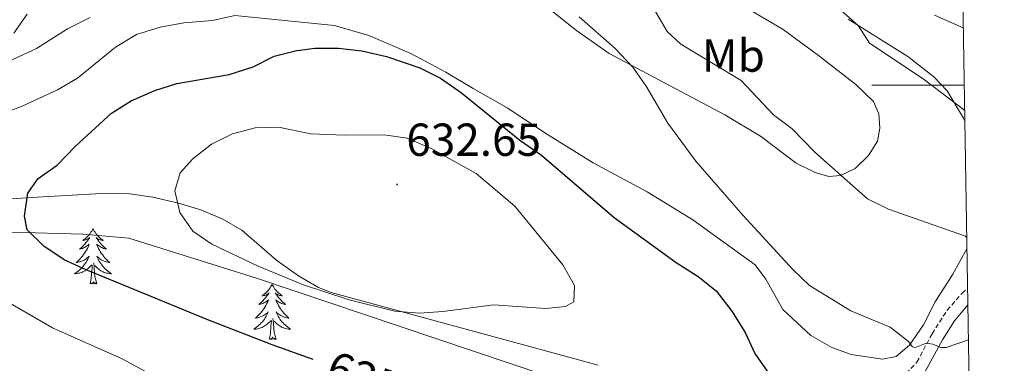
# Model space of a CAD drawing. Units: metres. Extents: x 610164 to 614667, y 4717346 to 4720388.
# Drawn here: x 614259 to 614472, y 4719940 to 4720014 of the extents above; entities that cross this region are included whole.
import ezdxf
from ezdxf.enums import TextEntityAlignment as Align

# ---------------------------------------------------------------- set-up
doc = ezdxf.new("R2010")
doc.units = ezdxf.units.M
doc.header["$MEASUREMENT"] = 0
doc.linetypes.add('TRAZOSX2', pattern=[1.5, 1, -0.5])
for name, color, linetype, lineweight in [('Carátula', 7, 'Continuous', 5), ('Level 1', 19, 'Continuous', 0), ('Level 21', 19, 'Continuous', 0), ('Level 35', 92, 'Continuous', 0), ('Level 36', 19, 'Continuous', 40), ('Level 37', 92, 'Continuous', 0), ('Level 4', 36, 'Continuous', 30), ('Level 41', 39, 'Continuous', 0), ('Level 5', 36, 'Continuous', 0), ('Level 61', 19, 'Continuous', 0), ('Level 63', 7, 'Continuous', 0), ('Level 7', 1, 'Continuous', 0)]:
    doc.layers.add(name, color=color, linetype=linetype, lineweight=lineweight)
doc.styles.add('Arial', font='ARIAL.TTF', dxfattribs={"height": 0.2})

# ---------------------------------------------------------------- blocks, each defined once
blk = doc.blocks.new('5PATER')
at = {"layer": 'Carátula', "linetype": 'Continuous', "lineweight": 5}
h = blk.add_hatch(color=250, dxfattribs=at)
edge = h.paths.add_edge_path()
edge.add_ellipse((0, 0), major_axis=(-1.33, -1.34), ratio=0.999422, start_angle=0, end_angle=360)

msp = doc.modelspace()

# ---------------------------------------------------------------- linework, layer by layer
at = {"layer": 'Level 1', "color": 19, "linetype": 'Continuous', "lineweight": 0, "ltscale": 0.5}
msp.add_polyline3d([(614465.13, 4719906.94, 628.62), (614461.83, 4719907.71, 628.08), (614435.24, 4719916.52, 626.18), (614428.33, 4719918.8, 626.23), (614373.03, 4719937.11, 627.45), (614310.46, 4719958.17, 629.15), (614282.83, 4719966.86, 627.5), (614272.9, 4719967.67, 626.25), (614226.75, 4719968.98, 618.34), (614188.03, 4719967.14, 608.85), (614138.69, 4719968.76, 600.3), (614110.07, 4719970.32, 595.87), (614092.87, 4719972.5, 591.88)], dxfattribs=at)
at = {"layer": 'Level 21', "color": 19, "linetype": 'TRAZOSX2', "lineweight": 0}
msp.add_polyline3d([(614449.93, 4719936.48, 621.93), (614453.36, 4719939.98, 620.91), (614456.63, 4719946.13, 619.84), (614459.89, 4719951.21, 618.61), (614463.11, 4719954.91, 617.65), (614464.32, 4719956.06, 617.33)], dxfattribs=at)
at = {"layer": 'Level 21', "color": 19, "linetype": 'Continuous', "lineweight": 0}
msp.add_polyline3d([(614432.54, 4719919.85, 626.02), (614434.74, 4719923.81, 625.37), (614437.53, 4719926.21, 624.57), (614450.37, 4719933.59, 622.17), (614455.08, 4719937.84, 621.03), (614458.88, 4719944.81, 619.84), (614461.48, 4719948.95, 618.79), (614464.38, 4719952.39, 617.84)], dxfattribs=at)
at = {"layer": 'Level 35', "color": 92, "linetype": 'Continuous', "lineweight": 0, "ltscale": 0.5}
for points in [[(614244.52, 4719974.56, 627.07), (614264.22, 4719975.82, 630.86), (614278.13, 4719976.56, 632.5), (614283.07, 4719976.43, 632.41), (614288.02, 4719975.7, 631.9), (614293.6, 4719974.43, 631.51), (614298.41, 4719972.96, 631.52), (614303, 4719970.99, 631.55), (614307.28, 4719968.54, 631.51), (614314.86, 4719962.02, 631.28), (614319.57, 4719958.68, 631.16), (614323.88, 4719956.13, 631.07), (614326.59, 4719955.09, 631.02)], [(614326.59, 4719955.09, 631.02), (614384.37, 4719939.35, 630.28)]]:
    msp.add_polyline3d(points, dxfattribs=at)
at = {"layer": 'Level 36', "color": 92, "linetype": 'Continuous', "lineweight": 0}
for points in [[(614275.08, 4719968.86), (614274.97, 4719968.64), (614274.82, 4719968.36), (614274.65, 4719968.1), (614274.47, 4719967.84), (614274.27, 4719967.59), (614274.07, 4719967.36), (614273.85, 4719967.13), (614273.62, 4719966.91), (614273.38, 4719966.71), (614273.13, 4719966.52), (614272.87, 4719966.34), (614273.06, 4719966.36), (614273.27, 4719966.4), (614273.47, 4719966.46), (614273.66, 4719966.53), (614273.85, 4719966.61), (614274.03, 4719966.71), (614274.21, 4719966.82), (614274.41, 4719967.01), (614274.37, 4719966.95), (614274.14, 4719966.6), (614273.9, 4719966.27), (614273.64, 4719965.94), (614273.37, 4719965.62), (614273.09, 4719965.32), (614272.8, 4719965.03), (614272.5, 4719964.74), (614272.18, 4719964.47), (614272.31, 4719964.5), (614272.55, 4719964.55), (614272.8, 4719964.63), (614273.03, 4719964.71), (614273.26, 4719964.82), (614273.49, 4719964.94), (614273.7, 4719965.07), (614273.91, 4719965.21), (614274.11, 4719965.37), (614274.29, 4719965.54), (614274.21, 4719965.32), (614274.05, 4719964.96), (614273.88, 4719964.6), (614273.69, 4719964.25), (614273.49, 4719963.91), (614273.28, 4719963.58), (614273.05, 4719963.26), (614272.81, 4719962.95), (614272.56, 4719962.65), (614272.3, 4719962.35), (614272.03, 4719962.07), (614271.74, 4719961.8), (614271.44, 4719961.54), (614271.64, 4719961.57), (614271.9, 4719961.62), (614272.17, 4719961.68), (614272.43, 4719961.76), (614272.68, 4719961.85), (614272.93, 4719961.96), (614273.17, 4719962.08), (614273.4, 4719962.22), (614273.63, 4719962.37), (614273.85, 4719962.54), (614274.05, 4719962.71), (614274.25, 4719962.9), (614274.11, 4719962.57)], [(614275.08, 4719968.86), (614275.19, 4719968.64), (614275.35, 4719968.36), (614275.52, 4719968.1), (614275.7, 4719967.84), (614275.89, 4719967.59), (614276.1, 4719967.36), (614276.32, 4719967.13), (614276.55, 4719966.91), (614276.79, 4719966.71), (614277.04, 4719966.52), (614277.3, 4719966.34), (614277.1, 4719966.36), (614276.9, 4719966.4), (614276.7, 4719966.46), (614276.5, 4719966.53), (614276.31, 4719966.61), (614276.13, 4719966.71), (614275.96, 4719966.82), (614275.75, 4719967.01), (614275.79, 4719966.95), (614276.03, 4719966.6), (614276.27, 4719966.27), (614276.52, 4719965.94), (614276.79, 4719965.62), (614277.07, 4719965.32), (614277.36, 4719965.03), (614277.67, 4719964.74), (614277.98, 4719964.47), (614277.86, 4719964.5), (614277.61, 4719964.55), (614277.37, 4719964.63), (614277.13, 4719964.71), (614276.9, 4719964.82), (614276.68, 4719964.94), (614276.46, 4719965.07), (614276.25, 4719965.21), (614276.06, 4719965.37), (614275.87, 4719965.54), (614275.96, 4719965.32), (614276.11, 4719964.96), (614276.29, 4719964.6), (614276.47, 4719964.25), (614276.67, 4719963.91), (614276.88, 4719963.58), (614277.11, 4719963.26), (614277.35, 4719962.95), (614277.6, 4719962.65), (614277.86, 4719962.35), (614278.14, 4719962.07), (614278.43, 4719961.8), (614278.72, 4719961.54), (614278.53, 4719961.57), (614278.26, 4719961.62), (614278, 4719961.68), (614277.74, 4719961.76), (614277.48, 4719961.85), (614277.23, 4719961.96), (614276.99, 4719962.08), (614276.76, 4719962.22), (614276.53, 4719962.37), (614276.32, 4719962.54), (614276.11, 4719962.71), (614275.92, 4719962.9), (614276.06, 4719962.57)], [(614274.11, 4719962.57), (614273.95, 4719962.25), (614273.78, 4719961.94), (614273.6, 4719961.63), (614273.4, 4719961.34), (614273.19, 4719961.05), (614272.97, 4719960.77), (614272.73, 4719960.5), (614272.49, 4719960.24), (614272.23, 4719960), (614271.96, 4719959.76), (614271.68, 4719959.54), (614271.39, 4719959.33), (614271.1, 4719959.14), (614271.37, 4719959.15), (614271.63, 4719959.18), (614271.89, 4719959.22), (614272.15, 4719959.28), (614272.41, 4719959.35), (614272.66, 4719959.43), (614272.9, 4719959.54), (614273.14, 4719959.65), (614273.37, 4719959.78), (614273.59, 4719959.93), (614273.8, 4719960.09), (614274.01, 4719960.26), (614274.85, 4719961.06)], [(614276.06, 4719962.57), (614276.21, 4719962.25), (614276.38, 4719961.94), (614276.57, 4719961.63), (614276.76, 4719961.34), (614276.97, 4719961.05), (614277.2, 4719960.77), (614277.43, 4719960.5), (614277.68, 4719960.24), (614277.93, 4719960), (614278.2, 4719959.76), (614278.48, 4719959.54), (614278.77, 4719959.33), (614279.06, 4719959.14), (614278.8, 4719959.15), (614278.53, 4719959.18), (614278.27, 4719959.22), (614278.01, 4719959.28), (614277.76, 4719959.35), (614277.51, 4719959.43), (614277.26, 4719959.54), (614277.03, 4719959.65), (614276.8, 4719959.78), (614276.57, 4719959.93), (614276.36, 4719960.09), (614276.16, 4719960.26), (614275.5, 4719960.88)], [(614274.46, 4719957.01), (614274.71, 4719958.12), (614274.82, 4719959.87), (614274.87, 4719960.3), (614274.93, 4719961.02)], [(614275.93, 4719957.01), (614275.5, 4719958.45), (614275.41, 4719959.35), (614275.37, 4719960.3), (614275.27, 4719961.46)], [(614275.93, 4719957.01), (614275.76, 4719956.94), (614275.74, 4719957.18), (614275.55, 4719956.96), (614275.43, 4719957.16), (614275.31, 4719957.05), (614275.04, 4719957), (614275.23, 4719957.39), (614274.85, 4719957.01), (614274.66, 4719956.96), (614274.62, 4719957.12), (614274.46, 4719957.01)], [(614313.85, 4719956.83), (614313.74, 4719956.61), (614313.58, 4719956.34), (614313.41, 4719956.07), (614313.23, 4719955.82), (614313.04, 4719955.57), (614312.83, 4719955.33), (614312.61, 4719955.1), (614312.38, 4719954.89), (614312.14, 4719954.68), (614311.89, 4719954.49), (614311.63, 4719954.32), (614311.83, 4719954.34), (614312.03, 4719954.38), (614312.23, 4719954.43), (614312.43, 4719954.5), (614312.62, 4719954.58), (614312.8, 4719954.68), (614312.97, 4719954.8), (614313.18, 4719954.99), (614313.13, 4719954.92), (614312.91, 4719954.58), (614312.66, 4719954.24), (614312.41, 4719953.92), (614312.14, 4719953.6), (614311.86, 4719953.29), (614311.57, 4719953), (614311.26, 4719952.72), (614310.95, 4719952.45), (614311.07, 4719952.47), (614311.32, 4719952.53), (614311.56, 4719952.6), (614311.8, 4719952.69), (614312.03, 4719952.79), (614312.25, 4719952.91), (614312.47, 4719953.04), (614312.67, 4719953.18), (614312.87, 4719953.34), (614313.06, 4719953.51), (614312.97, 4719953.29), (614312.81, 4719952.93), (614312.64, 4719952.58), (614312.46, 4719952.23), (614312.26, 4719951.89), (614312.05, 4719951.56), (614311.82, 4719951.24), (614311.58, 4719950.92), (614311.33, 4719950.62), (614311.07, 4719950.33), (614310.79, 4719950.05), (614310.5, 4719949.78), (614310.21, 4719949.52), (614310.4, 4719949.54), (614310.67, 4719949.59), (614310.93, 4719949.65), (614311.19, 4719949.73), (614311.45, 4719949.83), (614311.69, 4719949.94), (614311.94, 4719950.06), (614312.17, 4719950.2), (614312.39, 4719950.35), (614312.61, 4719950.51), (614312.82, 4719950.69), (614313.01, 4719950.87), (614312.87, 4719950.55)], [(614313.85, 4719956.83), (614313.96, 4719956.61), (614314.11, 4719956.34), (614314.28, 4719956.07), (614314.46, 4719955.82), (614314.66, 4719955.57), (614314.87, 4719955.33), (614315.08, 4719955.1), (614315.31, 4719954.89), (614315.55, 4719954.68), (614315.81, 4719954.49), (614316.07, 4719954.32), (614315.87, 4719954.34), (614315.66, 4719954.38), (614315.46, 4719954.43), (614315.27, 4719954.5), (614315.08, 4719954.58), (614314.9, 4719954.68), (614314.73, 4719954.8), (614314.52, 4719954.99), (614314.56, 4719954.92), (614314.79, 4719954.58), (614315.03, 4719954.24), (614315.29, 4719953.92), (614315.56, 4719953.6), (614315.84, 4719953.29), (614316.13, 4719953), (614316.43, 4719952.72), (614316.75, 4719952.45), (614316.62, 4719952.47), (614316.38, 4719952.53), (614316.13, 4719952.6), (614315.9, 4719952.69), (614315.67, 4719952.79), (614315.44, 4719952.91), (614315.23, 4719953.04), (614315.02, 4719953.18), (614314.82, 4719953.34), (614314.64, 4719953.51), (614314.73, 4719953.29), (614314.88, 4719952.93), (614315.05, 4719952.58), (614315.24, 4719952.23), (614315.44, 4719951.89), (614315.65, 4719951.56), (614315.88, 4719951.24), (614316.11, 4719950.92), (614316.37, 4719950.62), (614316.63, 4719950.33), (614316.91, 4719950.05), (614317.19, 4719949.78), (614317.49, 4719949.52), (614317.29, 4719949.54), (614317.03, 4719949.59), (614316.76, 4719949.65), (614316.5, 4719949.73), (614316.25, 4719949.83), (614316, 4719949.94), (614315.76, 4719950.06), (614315.53, 4719950.2), (614315.3, 4719950.35), (614315.09, 4719950.51), (614314.88, 4719950.69), (614314.68, 4719950.87), (614314.83, 4719950.55)], [(614312.87, 4719950.55), (614312.72, 4719950.23), (614312.55, 4719949.91), (614312.36, 4719949.61), (614312.17, 4719949.31), (614311.96, 4719949.02), (614311.73, 4719948.74), (614311.5, 4719948.48), (614311.25, 4719948.22), (614310.99, 4719947.97), (614310.73, 4719947.74), (614310.45, 4719947.52), (614310.16, 4719947.31), (614309.87, 4719947.12), (614310.13, 4719947.13), (614310.4, 4719947.15), (614310.66, 4719947.19), (614310.92, 4719947.25), (614311.17, 4719947.32), (614311.42, 4719947.41), (614311.67, 4719947.51), (614311.9, 4719947.63), (614312.13, 4719947.76), (614312.36, 4719947.9), (614312.57, 4719948.06), (614312.77, 4719948.23), (614313.62, 4719949.03)], [(614314.7, 4719944.98), (614314.27, 4719946.42), (614314.18, 4719947.32), (614314.13, 4719948.27), (614314.03, 4719949.44)], [(614314.83, 4719950.55), (614314.98, 4719950.23), (614315.15, 4719949.91), (614315.33, 4719949.61), (614315.53, 4719949.31), (614315.74, 4719949.02), (614315.96, 4719948.74), (614316.2, 4719948.48), (614316.44, 4719948.22), (614316.7, 4719947.97), (614316.97, 4719947.74), (614317.25, 4719947.52), (614317.54, 4719947.31), (614317.83, 4719947.12), (614317.56, 4719947.13), (614317.3, 4719947.15), (614317.04, 4719947.19), (614316.78, 4719947.25), (614316.52, 4719947.32), (614316.27, 4719947.41), (614316.03, 4719947.51), (614315.79, 4719947.63), (614315.56, 4719947.76), (614315.34, 4719947.9), (614315.13, 4719948.06), (614314.92, 4719948.23), (614314.27, 4719948.85)], [(614313.23, 4719944.98), (614313.47, 4719946.1), (614313.59, 4719947.84), (614313.63, 4719948.27), (614313.7, 4719949)], [(614314.7, 4719944.98), (614314.53, 4719944.91), (614314.51, 4719945.15), (614314.32, 4719944.93), (614314.19, 4719945.13), (614314.07, 4719945.02), (614313.8, 4719944.97), (614314, 4719945.36), (614313.61, 4719944.98), (614313.43, 4719944.93), (614313.39, 4719945.09), (614313.23, 4719944.98)]]:
    msp.add_lwpolyline(points, dxfattribs=at)
for points in [[(614274.47, 4720014.64, 616.68), (614269.59, 4720012.19, 616.24), (614262.85, 4720007.92, 615.94), (614257.86, 4720005.64, 615.44), (614251.06, 4720004.38, 614.58), (614216.57, 4720002.23, 609.63), (614197.09, 4720001.77, 605.82), (614172.65, 4719999.79, 602.11), (614161.68, 4719998.32, 600.57), (614154.14, 4719997.62, 599.09), (614141.04, 4719998.48, 597.61), (614136.23, 4719999.37, 596.87), (614130.16, 4720001.48, 596.31), (614123.81, 4720004.26, 595.39), (614119.3, 4720006.69, 595.08), (614115.43, 4720009.38, 594.21), (614112.11, 4720012.79, 593.47), (614107.83, 4720018.03, 591.8)], [(614414.61, 4720017.8, 611.96), (614424.44, 4720012.04, 611.65), (614432.05, 4720006.41, 611.04), (614440.1, 4720000.11, 610.97), (614443.93, 4719996.41, 611.1), (614445.13, 4719993.73, 611.34), (614445.34, 4719990.65, 612.02), (614444.8, 4719987.82, 612.52), (614442.88, 4719984.75, 613.2), (614440.01, 4719981.95, 614.18), (614436.83, 4719980.41, 614.92), (614434.26, 4719980.16, 615.85), (614431.31, 4719981.06, 616.03), (614427.24, 4719983.08, 616.46), (614419.49, 4719988.94, 617.21), (614411.78, 4719993.56, 618.07), (614386.76, 4720006.84, 620.35), (614379.68, 4720011.83, 621.03), (614372.08, 4720017.91, 622.08)], [(614464.18, 4719964.51, 615.44), (614461.09, 4719959.02, 616.86), (614457.3, 4719953.03, 618.22), (614454.77, 4719948.05, 619.33), (614451.73, 4719943.66, 620.13), (614448.87, 4719941.17, 620.75), (614445.88, 4719940.64, 621.06), (614439.11, 4719941.65, 621.18), (614434.93, 4719943.14, 621.12), (614430.37, 4719945.72, 621.24), (614424.37, 4719951.39, 621.12), (614420.69, 4719957.96, 620.69), (614418.38, 4719961.08, 620.81), (614404.83, 4719970.77, 621.18), (614395.02, 4719976.84, 622.17), (614383.31, 4719983.16, 623.16), (614373.43, 4719989.28, 624.03), (614364.71, 4719995.04, 624.52), (614357.37, 4719999.27, 625.33), (614351.44, 4720002.82, 625.45), (614343.85, 4720006.8, 625.02), (614334.77, 4720010.76, 624.34), (614327.35, 4720012.92, 623.35), (614305.77, 4720015.09, 620.01)], [(614438.48, 4720014.24, 610.07), (614451.4, 4720006.19, 609.83), (614457.02, 4720001.79, 609.7), (614459.92, 4719998.73, 609.89), (614463.41, 4719992.85, 610.44), (614463.72, 4719992.2, 610.56)]]:
    msp.add_polyline3d(points, dxfattribs=at)
at = {"layer": 'Level 4', "color": 36, "linetype": 'Continuous', "lineweight": 30}
msp.add_polyline3d([(614322.74, 4719940.54, 625), (614313.88, 4719943.73, 625), (614299.9, 4719949.16, 625), (614273.61, 4719959.94, 625), (614268.85, 4719962.16, 625), (614264.42, 4719965.12, 625), (614260.83, 4719968.66, 625), (614260.28, 4719971.58, 625), (614261.01, 4719976.57, 625), (614263.24, 4719979.74, 625), (614267.31, 4719982.65, 625), (614271.31, 4719986.75, 625), (614279.12, 4719993.88, 625), (614283.33, 4719996.58, 625), (614288.49, 4719998.85, 625), (614293.26, 4720000.34, 625), (614304.57, 4720002.32, 625), (614309.73, 4720003.95, 625), (614314.29, 4720006.27, 625), (614319.16, 4720007.51, 625), (614323.18, 4720007.98, 625), (614328.18, 4720008.02, 625), (614333.23, 4720007.41, 625), (614338.56, 4720006.16, 625), (614345.77, 4720003.7, 625), (614350.25, 4720001.47, 625), (614354.8, 4719998.34, 625), (614367.43, 4719988.06, 625), (614372.13, 4719984.82, 625), (614387.86, 4719971.31, 625), (614401.24, 4719961.59, 625), (614406.01, 4719958.5, 625), (614409.92, 4719955.39, 625), (614413.32, 4719951.04, 625), (614416.21, 4719946.42, 625), (614418.26, 4719941.86, 625), (614422.98, 4719935.12, 625)], dxfattribs=at)
at = {"layer": 'Level 5', "color": 36, "linetype": 'Continuous', "lineweight": 0}
for points in [[(614393.87, 4720020.9, 615), (614399.33, 4720011.62, 615), (614402.25, 4720008.88, 615), (614415.33, 4720000.99, 615), (614422.33, 4719993.54, 615), (614426.34, 4719990.55, 615), (614431.24, 4719985.46, 615), (614442.69, 4719975.32, 615), (614447.18, 4719973.11, 615), (614463.88, 4719967.24, 615), (614464.14, 4719966.9, 615)], [(614305.77, 4720015.09, 620), (614300.91, 4720013.97, 620), (614294.74, 4720013.49, 620), (614289.6, 4720012.55, 620), (614284.5, 4720010.98, 620), (614279.92, 4720008.23, 620), (614271.72, 4720001.51, 620), (614267.44, 4719998.93, 620), (614259.76, 4719995.45, 620), (614249.87, 4719991.62, 620)], [(614257.99, 4720011.23, 615), (614260.84, 4720015.34, 615)], [(614436.91, 4720016.21, 610), (614440.65, 4720012.89, 610), (614443.12, 4720009.1, 610), (614454.71, 4720001.37, 610), (614463.69, 4719994.48, 610)], [(614463.39, 4720012.42, 605), (614457.13, 4720015.12, 605)], [(614464.5, 4719944.81, 620), (614459.69, 4719943.14, 620), (614458.51, 4719943.17, 620), (614456.8, 4719943.88, 620), (614455.37, 4719944.12, 620), (614452.8, 4719943.07, 620), (614452.3, 4719943.37, 620), (614451.53, 4719944.48, 620), (614447.59, 4719947.55, 620), (614439.03, 4719951.06, 620), (614430.09, 4719956.58, 620), (614426.48, 4719960.04, 620), (614415.72, 4719971.79, 620), (614405.52, 4719983.51, 620), (614399.49, 4719991.76, 620), (614394.75, 4719999.78, 620), (614391.85, 4720003.85, 620), (614387.99, 4720008.01, 620), (614380.28, 4720014.77, 620)], [(614329.44, 4719989.16, 630), (614338.11, 4719989.24, 630), (614343.05, 4719988.47, 630), (614348.25, 4719986.29, 630), (614357.99, 4719980.83, 630), (614366.33, 4719973.77, 630), (614376.71, 4719961.05, 630), (614379.28, 4719956.56, 630), (614379.1, 4719953.04, 630), (614377.34, 4719952.03, 630), (614373, 4719951.62, 630), (614361.84, 4719952.39, 630), (614350.75, 4719950.95, 630), (614345.76, 4719950.61, 630), (614340.37, 4719951.04, 630), (614330.53, 4719953.47, 630), (614320.38, 4719956.77, 630), (614310.81, 4719960.74, 630), (614300.83, 4719965.52, 630), (614296.69, 4719968.33, 630), (614293.86, 4719972.37, 630), (614292.79, 4719977.05, 630), (614293.96, 4719980.96, 630), (614296.69, 4719984, 630), (614300.75, 4719987.18, 630), (614305.27, 4719989.41, 630), (614310.19, 4719990.7, 630), (614315.19, 4719990.88, 630), (614322.22, 4719989.45, 630), (614329.44, 4719989.16, 630)], [(614243.44, 4719960.65, 620), (614266.29, 4719947.38, 620), (614281.43, 4719940.73, 620), (614289.61, 4719936.19, 620)]]:
    msp.add_polyline3d(points, dxfattribs=at)
at = {"layer": 'Level 61', "color": 19, "linetype": 'Continuous', "lineweight": 0}
msp.add_lwpolyline([(611081.73, 4717754.45), (611044.72, 4720067.73), (614461.56, 4720123.33), (614499.71, 4717810.01), (611081.73, 4717754.45)], close=True, dxfattribs=at)
at = {"layer": 'Level 63', "linetype": 'Continuous', "lineweight": 0}
msp.add_lwpolyline([(614463.59, 4720000), (614443.59, 4720000)], dxfattribs=at)

# ---------------------------------------------------------------- block references
at = {"layer": 'Level 7', "color": 19, "linetype": 'Continuous', "lineweight": 0, "xscale": 0.09999983015004542, "yscale": 0.09999983015004542}
msp.add_blockref('5PATER', (614340.88, 4719978.47, 632.65), dxfattribs=at)

# ---------------------------------------------------------------- texts
at = {"layer": 'Level 37', "color": 92, "linetype": 'Continuous', "lineweight": 0, "style": 'Arial'}
msp.add_text('Mb', height=7, dxfattribs=at).set_placement((614413.62, 4720006.38, 614.38), align=Align.MIDDLE_CENTER)
at = {"layer": 'Level 41', "color": 19, "linetype": 'Continuous', "lineweight": 0, "style": 'Arial'}
msp.add_text('632.65', height=7, dxfattribs=at).set_placement((614342.87, 4719982.47, 632.65), align=Align.BOTTOM_LEFT)
at = {"layer": 'Level 41', "color": 39, "linetype": 'Continuous', "lineweight": 0, "style": 'Arial'}
msp.add_text('625', height=7, rotation=-19.792, dxfattribs=at).set_placement((614333.67, 4719936.61, 625), align=Align.MIDDLE_CENTER)

doc.saveas('drawing.dxf')
